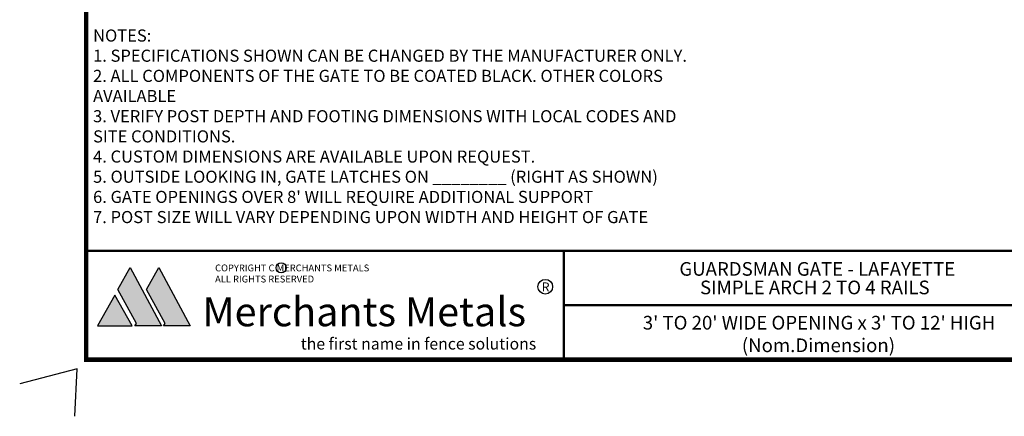
# Model space of a CAD drawing. Extents: x -251 to 8992, y -62 to 457.
# Drawn here: x 8726 to 8889, y 265 to 331 of the extents above; entities that cross this region are included whole.
import ezdxf

# ---------------------------------------------------------------- set-up
doc = ezdxf.new("R2010")
doc.units = 0
doc.header["$LTSCALE"] = 10
doc.header["$MEASUREMENT"] = 0
doc.layers.get('0').update_dxf_attribs({"linetype": 'CONTINUOUS'})
for name, color, linetype in [('1DIM', 7, 'CONTINUOUS'), ('Logo', 10, 'CONTINUOUS'), ('TITLE', 7, 'CONTINUOUS')]:
    doc.layers.add(name, color=color, linetype=linetype)
doc.layers.add('5', color=50, linetype='CONTINUOUS', lineweight=9)
doc.styles.add('ARIAL', font='arial.ttf')
doc.styles.add('ARIALB', font='arialbd.ttf')
doc.styles.add('BOOKANTIQUABI', font='ANTQUABI.TTF')
doc.styles.add('ROMANS', font='ROMANS.shx')

msp = doc.modelspace()

# ---------------------------------------------------------------- hatches: boundary and pattern name
at = {"layer": 'Logo', "linetype": 'Continuous'}
for points in [[(8744.70256, 289.86076), (8749.89476, 280.21018), (8745.49268, 280.21018), (8745.74664, 280.61799), (8742.67083, 286.18969)], [(8749.43598, 289.86096), (8754.62818, 280.21039), (8750.2261, 280.21039), (8750.48007, 280.61819), (8747.40425, 286.1899)], [(8739.3366, 280.20529), (8745.02308, 280.21257), (8742.18048, 285.26032)]]:
    msp.add_hatch(color=1, dxfattribs=at).paths.add_polyline_path(points)

# ---------------------------------------------------------------- linework, layer by layer
msp.add_lwpolyline([(8735.59448, 265.24945), (8735.93499, 273.10714), (8726.46948, 270.62445)])
at = {"layer": '1DIM'}
for centre, radius in [((8769.6603, 289.79262), 0.84173), ((8813.27588, 286.6762), 1.20827)]:
    msp.add_circle(centre, radius, dxfattribs=at)
at = {"layer": 'Logo', "color": 1, "linetype": 'Continuous'}
for points in [[(8744.70256, 289.86076), (8749.89476, 280.21018), (8745.49268, 280.21018), (8745.74664, 280.61799), (8742.67083, 286.18969), (8744.70256, 289.86076)], [(8749.43598, 289.86096), (8754.62818, 280.21039), (8750.2261, 280.21039), (8750.48007, 280.61819), (8747.40425, 286.1899), (8749.43598, 289.86096)], [(8739.3366, 280.20529), (8745.02308, 280.21257), (8742.18048, 285.26032), (8739.3366, 280.20529)]]:
    msp.add_lwpolyline(points, dxfattribs=at)
at = {"layer": 'TITLE'}
for points in [[(8737.43499, 450.02276, 0.7425, 0.7425, 0), (8737.43499, 274.60714, 0.7425, 0.7425, 0), (8978.74749, 274.60714, 0.7425, 0.7425, 0), (8978.74749, 450.02276, 0.7425, 0.7425, 0), (8737.43499, 450.02276, 0.7425, 0.7425, 0), (8737.43499, 450.02276, 0.7425, 0.7425, 0)], [(8737.43499, 292.60714, 0.375, 0.375, 0), (8978.74749, 292.60714, 0.375, 0.375, 0)], [(8816.35079, 292.60714, 0.375, 0.375, 0), (8816.35079, 274.60714, 0.375, 0.375, 0)]]:
    msp.add_lwpolyline(points, format="xyseb", dxfattribs=at)
at = {"layer": 'TITLE', "const_width": 0.375}
msp.add_lwpolyline([(8816.35079, 283.60714), (8896.34124, 283.60714)], dxfattribs=at)

# ---------------------------------------------------------------- texts
at = {"layer": '1DIM'}
for s, height, style, p in [('COPYRIGHT C MERCHANTS METALS', 1.1332023, 'ROMANS', (8758.74, 289.21006)), ('ALL RIGHTS RESERVED', 1.1332023, 'ROMANS', (8758.74, 287.37535)), ('R', 1.49726, 'ROMANS', (8812.68624, 285.88214)), ('Merchants Metals', 4.795216, 'ARIALB', (8756.65152, 280.13366))]:
    msp.add_text(s, height=height, dxfattribs=dict(at, style=style)).set_placement(p)
at = {"layer": '5', "style": 'ARIAL'}
for s, p in [('GUARDSMAN GATE - LAFAYETTE', (8835.42245, 288.48662)), ('SIMPLE ARCH 2 TO 4 RAILS', (8838.83661, 285.4245)), ("3' TO 20' WIDE OPENING x 3' TO 12' HIGH", (8829.37997, 279.59557)), ('(Nom.Dimension)', (8845.74153, 275.86304))]:
    msp.add_text(s, height=2.256, dxfattribs=at).set_placement(p)
at = {"layer": '5', "insert": (8738.59029, 329.1921), "char_height": 2, "attachment_point": 1, "style": 'ARIAL'}
msp.add_mtext_dynamic_manual_height_columns("NOTES:\\P1. SPECIFICATIONS SHOWN CAN BE CHANGED BY THE MANUFACTURER ONLY.\\P2. ALL COMPONENTS OF THE GATE TO BE COATED BLACK. OTHER COLORS AVAILABLE\\P3. VERIFY POST DEPTH AND FOOTING DIMENSIONS WITH LOCAL CODES AND SITE CONDITIONS.\\P4. CUSTOM DIMENSIONS ARE AVAILABLE UPON REQUEST.\\P5. OUTSIDE LOOKING IN, GATE LATCHES ON ________ (RIGHT AS SHOWN)\\P6. GATE OPENINGS OVER 8' WILL REQUIRE ADDITIONAL SUPPORT \\P7. POST SIZE WILL VARY DEPENDING UPON WIDTH AND HEIGHT OF GATE", width=101.5302981, gutter_width=0.46875, heights=[40.29648], dxfattribs=at)
at = {"layer": 'Logo', "color": 1, "style": 'BOOKANTIQUABI'}
msp.add_text('the first name in fence solutions', height=1.9155013, dxfattribs=at).set_placement((8772.88783, 276.28853))

doc.saveas('drawing.dxf')
